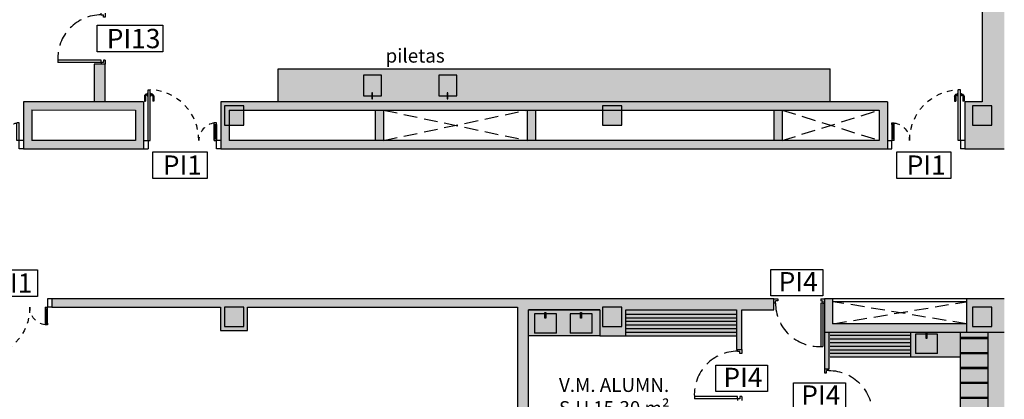
# Model space of a CAD drawing. Units: millimetres. Extents: x -357 to 280, y -617 to 728.
# Drawn here: x -98 to -80, y -383 to -376 of the extents above; entities that cross this region are included whole.
import ezdxf

# ---------------------------------------------------------------- set-up
doc = ezdxf.new("R2010")
doc.units = ezdxf.units.MM
for name, pattern in [('CONT', [0]), ('DASHED', [0.75, 0.5, -0.25]), ('TRAZOS2', [0.375, 0.25, -0.125])]:
    doc.linetypes.add(name, pattern=pattern)
for name, color, linetype in [('MASA MOBILIARIO', 254, 'Continuous'), ('MOBILIARIO', 250, 'Continuous'), ('MURO', 254, 'Continuous'), ('PILARES', 253, 'Continuous'), ('PLANTA_SOMBREADO_PILARES', 250, 'Continuous'), ('PLANTA_SOMBREADO_SECCION_PLANTA', 251, 'Continuous'), ('SANITARIOS', 250, 'Continuous'), ('TEXTO', 246, 'Continuous'), ('TEXTO CARPINTERIAS', 250, 'CONT'), ('TEXTO MOBILIARIO', 132, 'Continuous')]:
    doc.layers.add(name, color=color, linetype=linetype)
doc.styles.add('CENTURY GOTHIC', font='GOTHIC.TTF')
doc.styles.get("Standard").update_dxf_attribs({"font": 'GOTHIC.TTF'})

# ---------------------------------------------------------------- blocks, each defined once
blk = doc.blocks.new('A$C48D734D0')
at = {"layer": 'TEXTO CARPINTERIAS'}
blk.add_lwpolyline([(0, 0.41), (0.938, 0.41), (0.938, -0.067), (0, -0.067)], close=True, dxfattribs=at)
at = {"layer": 'TEXTO CARPINTERIAS', "insert": (0.139, 0.362), "char_height": 0.35, "attachment_point": 1, "style": 'CENTURY GOTHIC'}
blk.add_mtext_dynamic_manual_height_columns('PI4', width=4.84792, gutter_width=12.5, heights=[0], dxfattribs=at)
blk = doc.blocks.new('A$C3BE02322')
at = {"layer": 'TEXTO CARPINTERIAS'}
blk.add_lwpolyline([(0.293, -0.066), (1.276, -0.066), (1.276, -0.546), (0.293, -0.546)], close=True, dxfattribs=at)
at = {"layer": 'TEXTO CARPINTERIAS', "insert": (0.474, -0.131), "char_height": 0.35, "attachment_point": 1, "style": 'CENTURY GOTHIC'}
blk.add_mtext_dynamic_manual_height_columns('PI1', width=4.84792, gutter_width=12.5, heights=[0], dxfattribs=at)
blk = doc.blocks.new('A$C2A2F3D1E')
at = {"layer": 'TEXTO CARPINTERIAS', "color": 1}
blk.add_lwpolyline([(0, 0.48), (1.185, 0.48), (1.185, 0), (0, 0)], close=True, dxfattribs=at)
at = {"layer": 'TEXTO CARPINTERIAS', "color": 1, "insert": (0.171, 0.415), "char_height": 0.35, "attachment_point": 1, "style": 'CENTURY GOTHIC'}
blk.add_mtext_dynamic_manual_height_columns('PI13', width=4.84792, gutter_width=12.5, heights=[0], dxfattribs=at)
blk = doc.blocks.new('puerta')
for p, q in [((171.027, 49.337), (171.097, 49.337)), ((171.057, 49.262), (171.027, 49.262)), ((171.097, 49.302), (171.057, 49.302)), ((171.057, 49.262), (171.057, 49.302)), ((171.097, 49.337), (171.097, 49.302)), ((171.877, 49.337), (171.877, 49.302)), ((171.877, 49.337), (171.947, 49.337)), ((171.877, 49.302), (171.917, 49.302)), ((171.917, 49.262), (171.877, 49.262)), ((171.877, 49.262), (171.877, 48.478)), ((171.917, 49.302), (171.917, 48.478)), ((171.917, 49.262), (171.947, 49.262)), ((171.877, 48.478), (171.917, 48.478))]:
    blk.add_line(p, q)
at = {"linetype": 'DASHED', "ltscale": 0.5}
blk.add_arc((171.842, 49.263), 0.786, 180.0399, 272.514, dxfattribs=at)
blk = doc.blocks.new('A$C437B3807')
at = {"layer": 'SANITARIOS'}
for p, q in [((-0.325, 0.116), (-0.325, -0.234)), ((0.075, 0.116), (-0.325, 0.116)), ((0.075, -0.234), (0.075, 0.116)), ((0.075, -0.234), (-0.325, -0.234))]:
    blk.add_line(p, q, dxfattribs=at)
blk.add_lwpolyline([(-0.133, 0.139), (-0.117, 0.139), (-0.117, 0.037), (-0.133, 0.037)], close=True, dxfattribs=at)
blk = doc.blocks.new('A$C4C3D6219')
for p, q in [((0.015, 0), (0.015, -0.08)), ((0.165, -0.08), (0.015, -0.08)), ((0.165, 0), (0.165, -0.08)), ((0.165, -0.08), (1.085, -0.08)), ((0.165, -0.08), (0.165, -0.12)), ((0.165, -0.12), (1.085, -0.12)), ((0.965, -0.015), (0.874, -0.015)), ((0.874, -0.015), (0.874, -0.035)), ((0.965, -0.035), (0.874, -0.035)), ((0.965, -0.165), (0.874, -0.165)), ((0.874, -0.185), (0.874, -0.165)), ((0.976, -0.067), (0.976, -0.07)), ((0.976, -0.133), (0.976, -0.13)), ((1.009, -0.062), (0.981, -0.062)), ((1.009, -0.138), (0.981, -0.138)), ((0.985, -0.055), (0.985, -0.062)), ((0.985, -0.145), (0.985, -0.138)), ((1.005, -0.062), (1.005, -0.055)), ((1.005, -0.138), (1.005, -0.145)), ((1.014, -0.07), (1.014, -0.067)), ((1.014, -0.13), (1.014, -0.133)), ((1.085, -0.08), (1.085, -0.12)), ((0.965, -0.185), (0.874, -0.185)), ((0.015, -1.32), (0.165, -1.32)), ((0.015, -1.4), (0.015, -1.32)), ((0.165, -1.28), (0.195, -1.28)), ((0.165, -1.28), (0.165, -1.32)), ((0.165, -1.4), (0.165, -1.32)), ((0.195, -1.32), (0.165, -1.32)), ((0.195, -1.28), (0.195, -1.32)), ((0.452, -1.297), (0.195, -1.297)), ((0.452, -1.303), (0.195, -1.303)), ((0.452, -1.28), (0.482, -1.28)), ((0.452, -1.28), (0.452, -1.32)), ((0.452, -1.32), (0.482, -1.32)), ((0.482, -1.32), (0.482, -1.28))]:
    blk.add_line(p, q)
at = {"color": 252}
for p, q in [((0.195, -1.28), (0.452, -1.28)), ((0.452, -1.32), (0.195, -1.32))]:
    blk.add_line(p, q, dxfattribs=at)
for points in [[(1.022, -0.07), (0.968, -0.07), (0.968, -0.08), (1.022, -0.08)], [(1.022, -0.13), (0.968, -0.13), (0.968, -0.12), (1.022, -0.12)]]:
    blk.add_lwpolyline(points, close=True)
at = {"linetype": 'TRAZOS2', "ltscale": 0.2}
for centre, radius, start, end in [((0.165, -0.08), 0.921, 270, 357.5104), ((0.165, -1.32), 0.319, 7.1808, 90)]:
    blk.add_arc(centre, radius, start, end, dxfattribs=at)
for centre, radius, start, end in [((0.965, -0.055), 0.04, 0, 90), ((0.965, -0.055), 0.02, 0, 90), ((0.965, -0.145), 0.04, 270, 0), ((0.965, -0.145), 0.02, 270, 0), ((0.981, -0.067), 0.005, 90, 180), ((0.981, -0.133), 0.005, 180, 270), ((1.009, -0.067), 0.005, 0, 90), ((1.009, -0.133), 0.005, 270, 0)]:
    blk.add_arc(centre, radius, start, end)
blk = doc.blocks.new('A$C38D3565C')
for p, q in [((1.215, 0.95), (1.215, 0.859)), ((1.235, 0.95), (1.235, 0.859)), ((1.262, 0.99), (1.255, 0.99)), ((1.255, 0.97), (1.262, 0.97)), ((1.262, 0.994), (1.262, 0.966)), ((1.27, 0.999), (1.267, 0.999)), ((1.267, 0.961), (1.27, 0.961)), ((1.28, 0.15), (1.28, 1.07)), ((1.32, 1.07), (1.28, 1.07)), ((1.32, 0.15), (1.32, 1.07)), ((1.33, 0.999), (1.333, 0.999)), ((1.333, 0.961), (1.33, 0.961)), ((1.338, 0.994), (1.338, 0.966)), ((1.338, 0.99), (1.345, 0.99)), ((1.345, 0.97), (1.338, 0.97)), ((1.365, 0.95), (1.365, 0.859)), ((1.385, 0.95), (1.385, 0.859)), ((1.215, 0.859), (1.235, 0.859)), ((1.385, 0.859), (1.365, 0.859)), ((0.08, 0.15), (0.08, 0.467)), ((0.08, 0.467), (0.12, 0.467)), ((0.12, 0.15), (0.12, 0.467)), ((0, 0.15), (0.12, 0.15)), ((0, 0), (0.08, 0)), ((0.08, 0), (0.08, 0.15)), ((1.32, 0.15), (1.28, 0.15)), ((1.4, 0.15), (1.32, 0.15)), ((1.32, 0.15), (1.32, 0)), ((1.4, 0), (1.32, 0))]:
    blk.add_line(p, q)
for points in [[(1.27, 1.007), (1.27, 0.953), (1.28, 0.953), (1.28, 1.007)], [(1.33, 1.007), (1.33, 0.953), (1.32, 0.953), (1.32, 1.007)]]:
    blk.add_lwpolyline(points, close=True)
at = {"linetype": 'TRAZOS2', "ltscale": 0.2}
for centre, radius, start, end in [((1.32, 0.15), 0.921, 92.4896, 180), ((0.08, 0.15), 0.319, 0, 82.8192)]:
    blk.add_arc(centre, radius, start, end, dxfattribs=at)
for centre, radius, start, end in [((1.255, 0.95), 0.04, 90, 180), ((1.255, 0.95), 0.02, 90, 180), ((1.267, 0.994), 0.005, 90, 180), ((1.267, 0.966), 0.005, 180, 270), ((1.333, 0.994), 0.005, 0, 90), ((1.333, 0.966), 0.005, 270, 0), ((1.345, 0.95), 0.04, 0, 90), ((1.345, 0.95), 0.02, 0, 90)]:
    blk.add_arc(centre, radius, start, end)
blk = doc.blocks.new('A$C3E512EC5')
at = {"layer": 'MASA MOBILIARIO'}
h = blk.add_hatch(color=256, dxfattribs=at)
h.dxf.hatch_style = 1
h.paths.add_polyline_path([(71.817, 21.22), (71.817, 21.82), (61.817, 21.82), (61.817, 21.22)])
h = blk.add_hatch(color=256, dxfattribs=at)
h.dxf.hatch_style = 1
h.paths.add_polyline_path([(67.642, 17.45), (66.349, 17.45), (66.349, 16.984), (67.642, 16.984)])
h = blk.add_hatch(color=256, dxfattribs=at)
h.dxf.hatch_style = 1
h.paths.add_polyline_path([(70.116, 17.45), (68.112, 17.45), (68.112, 16.984), (70.116, 16.984)])
h = blk.add_hatch(color=256, dxfattribs=at)
h.dxf.hatch_style = 1
h.paths.add_polyline_path([(74.171, 17.05), (71.791, 17.05), (71.791, 16.6), (74.171, 16.6)])
h = blk.add_hatch(color=256, dxfattribs=at)
h.dxf.hatch_style = 1
h.paths.add_polyline_path([(74.671, 17.05), (74.171, 17.05), (74.171, 14.792), (74.671, 14.792)])
at = {"layer": 'PLANTA_SOMBREADO_PILARES'}
h = blk.add_hatch(color=256, dxfattribs=at)
h.dxf.hatch_style = 1
h.paths.add_polyline_path([(67.692, 30.975), (67.692, 30.625), (68.042, 30.625), (68.042, 30.975)])
h.paths.add_polyline_path([(60.842, 30.975), (60.842, 30.625), (61.192, 30.625), (61.192, 30.975)])
h.paths.add_polyline_path([(53.992, 30.975), (53.992, 30.625), (54.342, 30.625), (54.342, 30.975)])
h.paths.add_polyline_path([(47.142, 30.975), (47.142, 30.625), (47.492, 30.625), (47.492, 30.975)])
h.paths.add_polyline_path([(40.292, 30.975), (40.292, 30.625), (40.642, 30.625), (40.642, 30.975)])
h.paths.add_polyline_path([(33.442, 30.975), (33.442, 30.625), (33.792, 30.625), (33.792, 30.975)])
h.paths.add_polyline_path([(26.592, 30.975), (26.592, 30.625), (26.942, 30.625), (26.942, 30.975)])
h.paths.add_polyline_path([(67.692, 21.15), (67.692, 20.8), (68.042, 20.8), (68.042, 21.15)])
h.paths.add_polyline_path([(60.842, 21.15), (60.842, 20.8), (61.192, 20.8), (61.192, 21.15)])
h.paths.add_polyline_path([(53.992, 21.15), (53.992, 20.8), (54.342, 20.8), (54.342, 21.15)])
h.paths.add_polyline_path([(47.142, 21.15), (47.142, 20.8), (47.492, 20.8), (47.492, 21.15)])
h.paths.add_polyline_path([(40.292, 21.15), (40.292, 20.8), (40.642, 20.8), (40.642, 21.15)])
h.paths.add_polyline_path([(33.442, 21.15), (33.442, 20.8), (33.792, 20.8), (33.792, 21.15)])
h.paths.add_polyline_path([(26.592, 21.15), (26.592, 20.8), (26.942, 20.8), (26.942, 21.15)])
h.paths.add_polyline_path([(67.692, 17.5), (67.692, 17.15), (68.042, 17.15), (68.042, 17.5)])
h.paths.add_polyline_path([(60.842, 17.5), (60.842, 17.15), (61.192, 17.15), (61.192, 17.5)])
h.paths.add_polyline_path([(53.992, 17.5), (53.992, 17.15), (54.342, 17.15), (54.342, 17.5)])
h.paths.add_polyline_path([(47.142, 17.5), (47.142, 17.15), (47.492, 17.15), (47.492, 17.5)])
h.paths.add_polyline_path([(40.292, 17.5), (40.292, 17.15), (40.642, 17.15), (40.642, 17.5)])
h.paths.add_polyline_path([(33.442, 17.5), (33.442, 17.15), (33.792, 17.15), (33.792, 17.5)])
h.paths.add_polyline_path([(26.592, 17.5), (26.592, 17.15), (26.942, 17.15), (26.942, 17.5)])
h.paths.add_polyline_path([(15.744, 30.975), (15.744, 30.625), (15.394, 30.625), (15.394, 30.975)])
h.paths.add_polyline_path([(19.742, 30.975), (19.742, 30.625), (20.092, 30.625), (20.092, 30.975)])
h.paths.add_polyline_path([(15.744, 21.15), (15.744, 20.8), (15.394, 20.8), (15.394, 21.15)])
h.paths.add_polyline_path([(19.742, 21.15), (19.742, 20.8), (20.092, 20.8), (20.092, 21.15)])
h.paths.add_polyline_path([(7.131, 21.15), (7.131, 20.8), (7.481, 20.8), (7.481, 21.15)])
h.paths.add_polyline_path([(15.744, 17.5), (15.744, 17.15), (15.394, 17.15), (15.394, 17.5)])
h.paths.add_polyline_path([(19.742, 17.5), (19.742, 17.15), (20.092, 17.15), (20.092, 17.5)])
h.paths.add_polyline_path([(11.154, 17.5), (11.154, 17.15), (10.804, 17.15), (10.804, 17.5)])
h.paths.add_polyline_path([(7.131, 17.5), (7.131, 17.15), (7.481, 17.15), (7.481, 17.5)])
h.paths.add_polyline_path([(15.744, 9.175), (15.744, 8.825), (15.394, 8.825), (15.394, 9.175)])
h.paths.add_polyline_path([(67.692, 9.175), (67.692, 8.825), (68.042, 8.825), (68.042, 9.175)])
h.paths.add_polyline_path([(60.842, 9.175), (60.842, 8.825), (61.192, 8.825), (61.192, 9.175)])
h.paths.add_polyline_path([(53.992, 9.175), (53.992, 8.825), (54.342, 8.825), (54.342, 9.175)])
h.paths.add_polyline_path([(47.142, 9.175), (47.142, 8.825), (47.492, 8.825), (47.492, 9.175)])
h.paths.add_polyline_path([(40.292, 9.175), (40.292, 8.825), (40.642, 8.825), (40.642, 9.175)])
h.paths.add_polyline_path([(33.442, 9.175), (33.442, 8.825), (33.792, 8.825), (33.792, 9.175)])
h.paths.add_polyline_path([(26.592, 9.175), (26.592, 8.825), (26.942, 8.825), (26.942, 9.175)])
h.paths.add_polyline_path([(19.742, 9.175), (19.742, 8.825), (20.092, 8.825), (20.092, 9.175)])
h.paths.add_polyline_path([(11.409, 38.412), (11.409, 38.062), (11.759, 38.062), (11.759, 38.412)])
h.paths.add_polyline_path([(1.559, 21.15), (1.559, 20.8), (1.909, 20.8), (1.909, 21.15)])
h.paths.add_polyline_path([(1.559, 17.5), (1.559, 17.15), (1.909, 17.15), (1.909, 17.5)])
h.paths.add_polyline_path([(1.559, 24.191), (1.559, 23.841), (1.909, 23.841), (1.909, 24.191)])
h.paths.add_polyline_path([(11.154, 9.175), (11.154, 8.825), (10.804, 8.825), (10.804, 9.175)])
h.paths.add_polyline_path([(1.559, 6.783), (1.559, 6.433), (1.909, 6.433), (1.909, 6.783)])
h.paths.add_polyline_path([(1.559, 38.412), (1.559, 38.062), (1.909, 38.062), (1.909, 38.412)])
h.paths.add_polyline_path([(1.559, 33.095), (1.559, 32.745), (1.909, 32.745), (1.909, 33.095)])
h.paths.add_polyline_path([(7.131, 33.095), (7.131, 32.745), (7.481, 32.745), (7.481, 33.095)])
h.paths.add_polyline_path([(1.559, 29.324), (1.559, 28.974), (1.909, 28.974), (1.909, 29.324)])
h.paths.add_polyline_path([(7.131, 29.324), (7.131, 28.974), (7.481, 28.974), (7.481, 29.324)])
h.paths.add_polyline_path([(1.559, 12.751), (1.559, 12.401), (1.909, 12.401), (1.909, 12.751)])
h.paths.add_polyline_path([(7.131, 24.191), (7.131, 23.841), (7.481, 23.841), (7.481, 24.191)])
h.paths.add_polyline_path([(11.409, 29.324), (11.409, 28.974), (11.759, 28.974), (11.759, 29.324)])
h.paths.add_polyline_path([(14.879, 46.067), (16.079, 46.067), (16.079, 45.717), (14.879, 45.717)])
h.paths.add_polyline_path([(14.879, 38.415), (16.079, 38.415), (16.079, 38.065), (14.879, 38.065)])
h.paths.add_polyline_path([(7.131, 38.412), (7.131, 38.062), (7.481, 38.062), (7.481, 38.412)])
h.paths.add_polyline_path([(11.409, 21.15), (11.409, 20.8), (11.759, 20.8), (11.759, 21.15)])
h.paths.add_polyline_path([(7.131, 9.175), (7.131, 8.825), (7.481, 8.825), (7.481, 9.175)])
h = blk.add_hatch(color=256, dxfattribs=at)
h.dxf.hatch_style = 1
h.paths.add_polyline_path([(74.746, 30.975), (74.396, 30.975), (74.396, 30.625), (74.746, 30.625)])
h.paths.add_polyline_path([(74.746, 21.15), (74.396, 21.15), (74.396, 20.8), (74.746, 20.8)])
h.paths.add_polyline_path([(74.746, 17.5), (74.396, 17.5), (74.396, 17.15), (74.746, 17.15)])
at = {"layer": 'PLANTA_SOMBREADO_SECCION_PLANTA'}
h = blk.add_hatch(color=256, dxfattribs=at)
h.dxf.hatch_style = 1
h.paths.add_polyline_path([(74.215, 31.2), (74.215, 31.078), (74.215, 30.75), (74.215, 30.595), (74.571, 30.595), (74.571, 21.22), (74.256, 21.22), (74.256, 20.37), (74.256, 20.37), (74.971, 20.37), (74.971, 31.2)])
h = blk.add_hatch(color=256, dxfattribs=at)
h.dxf.hatch_style = 1
h.paths.add_polyline_path([(58.683, 21.903), (58.484, 21.903), (58.484, 21.22), (58.683, 21.22)])
h.paths.add_polyline_path([(57.202, 21.22), (57.202, 20.37), (59.378, 20.37), (59.378, 21.22)])
h.paths.add_polyline_path([(59.228, 21.071), (59.228, 20.52), (57.352, 20.52), (57.352, 21.074)], flags=16)
h = blk.add_hatch(color=256, dxfattribs=at)
h.dxf.hatch_style = 1
h.paths.add_polyline_path([(72.856, 21.22), (68.122, 21.22), (67.632, 21.22), (61.272, 21.22), (60.778, 21.22), (60.778, 20.37), (60.778, 20.37), (72.856, 20.37)])
h.paths.add_polyline_path([(72.706, 21.07), (72.706, 20.52), (60.93, 20.52), (60.93, 21.07)], flags=16)
h.paths.add_polyline_path([(66.477, 21.07), (66.327, 21.07), (66.327, 20.52), (66.477, 20.52)], flags=0)
h.paths.add_polyline_path([(63.724, 21.07), (63.574, 21.07), (63.574, 20.52), (63.724, 20.52)], flags=0)
h.paths.add_polyline_path([(70.947, 21.07), (70.797, 21.07), (70.797, 20.52), (70.947, 20.52)], flags=0)
h = blk.add_hatch(color=256, dxfattribs=at)
h.dxf.hatch_style = 1
h.paths.add_polyline_path([(63.724, 21.07), (63.574, 21.07), (63.574, 20.52), (63.724, 20.52)])
h = blk.add_hatch(color=256, dxfattribs=at)
h.dxf.hatch_style = 1
h.paths.add_polyline_path([(66.477, 21.07), (66.327, 21.07), (66.327, 20.52), (66.477, 20.52)])
h = blk.add_hatch(color=256, dxfattribs=at)
h.dxf.hatch_style = 1
h.paths.add_polyline_path([(70.947, 21.07), (70.797, 21.07), (70.797, 20.52), (70.947, 20.52)])
h = blk.add_hatch(color=256, dxfattribs=at)
h.dxf.hatch_style = 1
h.paths.add_polyline_path([(70.795, 17.65), (70.516, 17.65), (66.349, 17.65), (57.716, 17.65), (57.716, 17.5), (60.772, 17.5), (60.772, 17.08), (61.262, 17.08), (61.262, 17.5), (66.149, 17.5), (66.149, 9.05), (66.349, 9.05), (66.349, 13.15), (66.349, 13.35), (66.349, 13.35), (66.349, 17.45), (67.642, 17.45), (67.642, 17.125), (67.642, 16.984), (68.112, 16.984), (68.112, 17.45), (70.116, 17.45), (70.116, 16.733), (70.216, 16.733), (70.216, 17.45), (70.795, 17.45)])
h = blk.add_hatch(color=256, dxfattribs=at)
h.dxf.hatch_style = 1
h.paths.add_polyline_path([(71.866, 17.2), (71.866, 17.65), (71.716, 17.65), (71.716, 17.05), (74.286, 17.05), (74.286, 17.2)])
h = blk.add_hatch(color=256, dxfattribs=at)
h.dxf.hatch_style = 1
h.paths.add_polyline_path([(74.671, 17.05), (74.971, 17.05), (74.971, 17.05), (74.971, 17.65), (74.286, 17.65), (74.286, 17.2), (74.286, 17.05)])
h = blk.add_hatch(color=256, dxfattribs=at)
h.dxf.hatch_style = 1
h.paths.add_polyline_path([(71.644, 9.05), (71.644, 8.825), (71.919, 8.825), (71.919, 9.05)])
h.paths.add_polyline_path([(71.816, 9.767), (71.716, 9.767), (71.716, 9.05), (71.816, 9.05)])
h.paths.add_polyline_path([(71.816, 15.463), (71.716, 15.463), (71.716, 10.687), (71.816, 10.687)])
h.paths.add_polyline_path([(71.791, 17.05), (71.716, 17.05), (71.716, 16.384), (71.791, 16.384)])
h = blk.add_hatch(color=256, dxfattribs=at)
h.dxf.hatch_style = 1
h.paths.add_polyline_path([(74.971, 17.05), (74.671, 17.05), (74.671, 9.5), (74.241, 9.5), (74.241, 9.05), (73.274, 9.05), (73.274, 8.6), (74.971, 8.6)])
at = {"linetype": 'TRAZOS2'}
for p, q in [((63.724, 21.07), (66.327, 20.52)), ((63.724, 20.52), (66.327, 21.07)), ((70.947, 21.07), (72.706, 20.52)), ((70.947, 20.52), (72.706, 21.07)), ((71.866, 17.2), (74.286, 17.6)), ((74.286, 17.2), (71.866, 17.6))]:
    blk.add_line(p, q, dxfattribs=at)
for p, q in [((74.286, 17.65), (71.866, 17.65)), ((74.286, 17.6), (71.866, 17.6))]:
    blk.add_line(p, q)
at = {"layer": 'MOBILIARIO'}
for points in [[(63.361, 21.326), (63.687, 21.326), (63.687, 21.703), (63.361, 21.703)], [(64.724, 21.326), (65.05, 21.326), (65.05, 21.703), (64.724, 21.703)], [(63.513, 21.276), (63.524, 21.276), (63.524, 21.381), (63.513, 21.381)], [(64.876, 21.276), (64.887, 21.276), (64.887, 21.381), (64.876, 21.381)]]:
    blk.add_lwpolyline(points, close=True, dxfattribs=at)
at = {"layer": 'MURO'}
for p, q in [((74.571, 30.595), (74.571, 21.22)), ((58.683, 21.903), (58.484, 21.903)), ((58.484, 21.903), (58.484, 21.22)), ((58.683, 21.22), (58.683, 21.903)), ((59.378, 21.22), (57.202, 21.22)), ((57.202, 21.22), (57.202, 20.37)), ((57.352, 21.074), (59.228, 21.071)), ((57.352, 21.074), (57.352, 20.52)), ((59.228, 21.071), (59.228, 20.52)), ((59.378, 21.22), (59.378, 20.37)), ((60.778, 21.22), (60.778, 20.37)), ((72.856, 21.22), (60.778, 21.22)), ((60.93, 21.07), (72.706, 21.07)), ((60.93, 21.07), (60.93, 20.52)), ((63.574, 21.07), (63.574, 20.52)), ((63.724, 21.07), (63.724, 20.52)), ((66.327, 21.07), (66.327, 20.52)), ((66.477, 21.07), (66.477, 20.52)), ((70.797, 21.07), (70.797, 20.52)), ((70.947, 21.07), (70.947, 20.52)), ((72.706, 21.07), (72.706, 20.52)), ((72.856, 21.22), (72.856, 20.37)), ((74.571, 21.22), (74.256, 21.22)), ((74.256, 21.22), (74.256, 20.37)), ((59.228, 20.52), (57.352, 20.52)), ((72.706, 20.52), (60.93, 20.52)), ((57.202, 20.37), (59.378, 20.37)), ((60.778, 20.37), (72.856, 20.37)), ((74.256, 20.37), (74.971, 20.37)), ((66.349, 17.65), (57.716, 17.65)), ((57.716, 17.65), (57.716, 17.5)), ((57.716, 17.5), (60.772, 17.5)), ((60.772, 17.5), (60.772, 17.08)), ((61.262, 17.08), (61.262, 17.5)), ((61.262, 17.5), (66.149, 17.5)), ((66.149, 17.5), (66.149, 9.05)), ((70.516, 17.65), (66.349, 17.65)), ((70.795, 17.65), (70.516, 17.65)), ((70.795, 17.45), (70.795, 17.65)), ((71.866, 17.65), (71.716, 17.65)), ((71.716, 17.65), (71.716, 17.05)), ((71.866, 17.2), (71.866, 17.65)), ((74.971, 17.65), (74.286, 17.65)), ((74.286, 17.65), (74.286, 17.2)), ((66.349, 13.35), (66.349, 17.45)), ((66.349, 17.45), (67.642, 17.45)), ((67.642, 17.45), (67.642, 17.125)), ((68.112, 16.984), (68.112, 17.45)), ((68.112, 17.45), (70.116, 17.45)), ((70.116, 17.45), (70.116, 16.733)), ((70.216, 16.733), (70.216, 17.45)), ((70.216, 17.45), (70.795, 17.45)), ((74.286, 17.2), (71.866, 17.2)), ((60.772, 17.08), (61.262, 17.08)), ((67.642, 17.125), (67.642, 17.125)), ((67.642, 17.125), (67.642, 16.984)), ((67.642, 16.984), (68.112, 16.984)), ((71.716, 17.05), (71.716, 16.384)), ((71.716, 17.05), (74.671, 17.05)), ((71.791, 17.05), (71.791, 16.384)), ((74.671, 17.05), (74.671, 11.47)), ((70.116, 16.733), (70.216, 16.733)), ((71.716, 16.384), (71.791, 16.384))]:
    blk.add_line(p, q, dxfattribs=at)
at = {"layer": 'PILARES'}
for points in [[(60.842, 21.15), (60.842, 20.8), (61.192, 20.8), (61.192, 21.15), (60.842, 21.15)], [(67.692, 21.15), (67.692, 20.8), (68.042, 20.8), (68.042, 21.15), (67.692, 21.15)], [(74.396, 21.15), (74.396, 20.8), (74.746, 20.8), (74.746, 21.15), (74.396, 21.15)], [(60.842, 17.5), (60.842, 17.15), (61.192, 17.15), (61.192, 17.5), (60.842, 17.5)], [(67.692, 17.5), (67.692, 17.15), (68.042, 17.15), (68.042, 17.5), (67.692, 17.5)], [(74.396, 17.5), (74.396, 17.15), (74.746, 17.15), (74.746, 17.5), (74.396, 17.5)]]:
    blk.add_lwpolyline(points, dxfattribs=at)
at = {"layer": 'PLANTA_SOMBREADO_SECCION_PLANTA'}
for p, q in [((74.286, 17.2), (74.286, 17.05)), ((74.671, 17.05), (74.971, 17.05)), ((74.671, 17.05), (74.971, 17.05))]:
    blk.add_line(p, q, dxfattribs=at)
at = {"layer": 'SANITARIOS'}
for p, q in [((61.817, 21.22), (61.817, 21.82)), ((61.817, 21.82), (71.817, 21.82)), ((71.817, 21.22), (71.817, 21.82)), ((67.642, 17.45), (66.349, 17.45)), ((68.117, 17.377), (70.116, 17.377)), ((68.117, 17.311), (70.116, 17.311)), ((68.117, 17.246), (70.116, 17.246)), ((68.117, 17.18), (70.116, 17.18)), ((67.642, 16.984), (66.349, 16.984)), ((68.117, 17.114), (70.116, 17.114)), ((68.117, 17.049), (70.116, 17.049)), ((68.117, 16.983), (70.116, 16.983)), ((71.816, 16.994), (73.274, 16.994)), ((73.274, 17.05), (73.274, 16.6)), ((74.171, 17.05), (74.171, 14.792)), ((74.671, 16.952), (74.171, 16.952)), ((74.241, 16.952), (74.671, 16.952)), ((71.816, 16.928), (73.274, 16.928)), ((71.816, 16.863), (73.274, 16.863)), ((71.816, 16.797), (73.274, 16.797)), ((74.171, 16.932), (74.671, 16.932)), ((71.816, 16.731), (73.274, 16.731)), ((71.816, 16.666), (73.274, 16.666)), ((71.816, 16.6), (74.171, 16.6)), ((74.171, 16.682), (74.671, 16.682)), ((74.171, 16.662), (74.671, 16.662)), ((74.171, 16.412), (74.671, 16.412)), ((74.171, 16.392), (74.671, 16.392)), ((74.171, 16.142), (74.671, 16.142)), ((74.171, 16.122), (74.671, 16.122)), ((74.171, 15.872), (74.671, 15.872)), ((74.171, 15.852), (74.671, 15.852))]:
    blk.add_line(p, q, dxfattribs=at)
at = {"rotation": 270}
for p in [(9.346, 193.851), (20.878, 187.76)]:
    blk.add_blockref('puerta', p, dxfattribs=at)
at = {"xscale": -1}
blk.add_blockref('A$C38D3565C', (57.202, 20.37), dxfattribs=at)
at = {"color": 4, "rotation": 90.00000000000001}
blk.add_blockref('A$C4C3D6219', (59.378, 20.355), dxfattribs=at)
at = {"color": 4, "xscale": -1}
for p, rotation in [((74.256, 20.355), 270), ((56.316, 17.665), 90)]:
    blk.add_blockref('A$C4C3D6219', p, dxfattribs=dict(at, rotation=rotation))
blk.add_blockref('puerta', (-100.231, -31.687))
at = {"xscale": -1, "rotation": 90}
blk.add_blockref('puerta', (121.053, 187.411), dxfattribs=at)
at = {"layer": 'SANITARIOS'}
for p in [(66.782, 17.267), (67.428, 17.267), (73.687, 16.896)]:
    blk.add_blockref('A$C437B3807', p, dxfattribs=at)
at = {"layer": 'TEXTO', "insert": (66.903, 15.549), "char_height": 0.25, "width": 8.70746, "attachment_point": 7}
blk.add_mtext('\\pt1.5;V.M. ALUMN.\\P\\ptz;S.U 15.30 m²', dxfattribs=at)
at = {"layer": 'TEXTO MOBILIARIO', "insert": (63.761, 21.852), "char_height": 0.25, "width": 8.70746, "attachment_point": 7}
blk.add_mtext('piletas', dxfattribs=at)

msp = doc.modelspace()

# ---------------------------------------------------------------- block references
msp.add_blockref('A$C3E512EC5', (-154.91, -398.605))
at = {"layer": 'TEXTO CARPINTERIAS'}
for name, p in [('A$C2A2F3D1E', (-96.371, -376.479)), ('A$C3BE02322', (-95.658, -378.225)), ('A$C3BE02322', (-82.181, -378.225)), ('A$C3BE02322', (-98.729, -380.362)), ('A$C48D734D0', (-84.166, -380.83)), ('A$C48D734D0', (-85.167, -382.563)), ('A$C48D734D0', (-83.757, -382.883))]:
    msp.add_blockref(name, p, dxfattribs=at)

doc.saveas('drawing.dxf')
